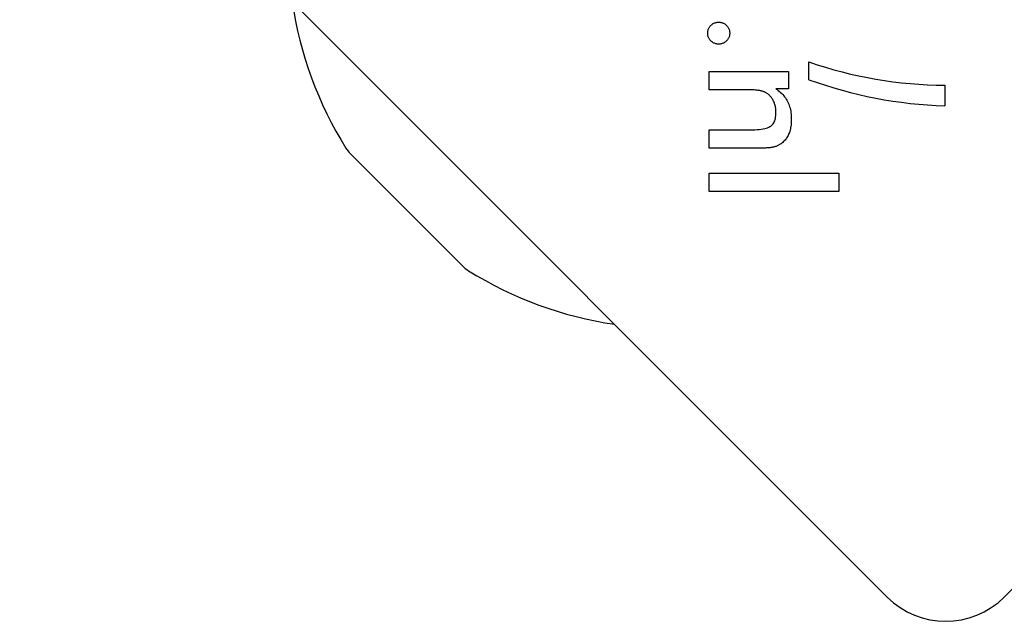
# Model space of a CAD drawing. Units: millimetres. Extents: x -2178 to 3165, y -2827 to 2368.
# Drawn here: x -657 to -598, y -1206 to -1169 of the extents above; entities that cross this region are included whole.
import ezdxf

# ---------------------------------------------------------------- set-up
doc = ezdxf.new("R2010")
doc.units = ezdxf.units.MM
doc.header["$LTSCALE"] = 40

msp = doc.modelspace()

# ---------------------------------------------------------------- linework, layer by layer
for p, q in [((-604.848, -1204.055), (-657.174, -1151.729)), ((-545.451, -1151.729), (-597.777, -1204.055)), ((-609.565, -1172.866), (-609.565, -1171.792)), ((-615.575, -1173.474), (-615.575, -1172.379)), ((-615.575, -1172.379), (-610.788, -1172.379)), ((-610.788, -1172.379), (-610.788, -1173.407)), ((-613.396, -1173.474), (-615.575, -1173.474)), ((-610.788, -1173.407), (-611.569, -1173.407)), ((-601.371, -1173.193), (-601.371, -1174.443)), ((-615.575, -1176.996), (-615.575, -1175.889)), ((-615.575, -1175.889), (-613.118, -1175.889)), ((-612.67, -1176.996), (-615.575, -1176.996)), ((-630.463, -1184.097), (-637.216, -1177.344)), ((-615.575, -1179.598), (-615.575, -1178.503)), ((-615.575, -1178.503), (-607.75, -1178.503)), ((-607.75, -1178.503), (-607.75, -1179.598)), ((-607.75, -1179.598), (-615.575, -1179.598))]:
    msp.add_line(p, q)
at = {"flags": 128}
for points in [[(-615.666, -1170.061), (-615.664, -1170.015), (-615.66, -1169.971), (-615.654, -1169.927), (-615.644, -1169.885), (-615.633, -1169.844), (-615.618, -1169.804), (-615.601, -1169.765), (-615.581, -1169.728), (-615.558, -1169.691), (-615.533, -1169.656), (-615.505, -1169.622), (-615.475, -1169.589), (-615.443, -1169.558), (-615.409, -1169.53), (-615.375, -1169.504), (-615.339, -1169.481), (-615.302, -1169.461), (-615.264, -1169.444), (-615.225, -1169.429), (-615.185, -1169.417), (-615.143, -1169.407), (-615.101, -1169.401), (-615.057, -1169.397), (-615.012, -1169.395)], [(-615.012, -1169.395), (-614.966, -1169.397), (-614.922, -1169.401), (-614.878, -1169.407), (-614.836, -1169.417), (-614.794, -1169.429), (-614.754, -1169.444), (-614.715, -1169.461), (-614.677, -1169.481), (-614.64, -1169.504), (-614.605, -1169.53), (-614.57, -1169.558), (-614.537, -1169.589), (-614.506, -1169.622), (-614.477, -1169.656), (-614.451, -1169.691), (-614.428, -1169.728), (-614.407, -1169.765), (-614.39, -1169.804), (-614.375, -1169.844), (-614.362, -1169.885), (-614.353, -1169.927), (-614.346, -1169.971), (-614.342, -1170.015), (-614.34, -1170.061)], [(-615.012, -1170.721), (-615.057, -1170.719), (-615.101, -1170.715), (-615.143, -1170.709), (-615.185, -1170.699), (-615.225, -1170.687), (-615.264, -1170.672), (-615.302, -1170.655), (-615.339, -1170.635), (-615.375, -1170.612), (-615.409, -1170.586), (-615.443, -1170.558), (-615.475, -1170.527), (-615.505, -1170.494), (-615.533, -1170.46), (-615.558, -1170.425), (-615.581, -1170.389), (-615.601, -1170.352), (-615.618, -1170.314), (-615.633, -1170.274), (-615.644, -1170.234), (-615.654, -1170.192), (-615.66, -1170.15), (-615.664, -1170.106), (-615.666, -1170.061)], [(-614.34, -1170.061), (-614.342, -1170.106), (-614.346, -1170.15), (-614.353, -1170.192), (-614.362, -1170.234), (-614.375, -1170.274), (-614.39, -1170.314), (-614.407, -1170.352), (-614.428, -1170.389), (-614.451, -1170.425), (-614.477, -1170.46), (-614.506, -1170.494), (-614.537, -1170.527), (-614.57, -1170.558), (-614.605, -1170.586), (-614.64, -1170.612), (-614.677, -1170.635), (-614.715, -1170.655), (-614.754, -1170.672), (-614.794, -1170.687), (-614.836, -1170.699), (-614.878, -1170.709), (-614.922, -1170.715), (-614.966, -1170.719), (-615.012, -1170.721)], [(-612.089, -1173.692), (-612.119, -1173.672), (-612.15, -1173.654), (-612.183, -1173.636), (-612.217, -1173.619), (-612.252, -1173.604), (-612.288, -1173.589), (-612.326, -1173.575), (-612.365, -1173.563), (-612.405, -1173.551), (-612.447, -1173.541), (-612.49, -1173.531), (-612.534, -1173.522), (-612.581, -1173.515), (-612.633, -1173.508), (-612.689, -1173.501), (-612.75, -1173.496), (-612.815, -1173.491), (-612.884, -1173.486), (-612.958, -1173.482), (-613.037, -1173.479), (-613.12, -1173.477), (-613.208, -1173.475), (-613.3, -1173.474), (-613.396, -1173.474)], [(-611.569, -1173.407), (-611.489, -1173.463), (-611.413, -1173.52), (-611.34, -1173.578), (-611.271, -1173.638), (-611.206, -1173.7), (-611.144, -1173.764), (-611.087, -1173.829), (-611.032, -1173.896), (-610.982, -1173.964), (-610.935, -1174.034), (-610.891, -1174.106), (-610.852, -1174.179), (-610.815, -1174.254), (-610.782, -1174.333), (-610.752, -1174.413), (-610.726, -1174.497), (-610.702, -1174.583), (-610.682, -1174.671), (-610.664, -1174.763), (-610.65, -1174.857), (-610.639, -1174.953), (-610.631, -1175.053), (-610.626, -1175.155), (-610.625, -1175.259)], [(-611.551, -1174.848), (-611.552, -1174.784), (-611.555, -1174.721), (-611.56, -1174.66), (-611.566, -1174.599), (-611.575, -1174.54), (-611.586, -1174.482), (-611.599, -1174.426), (-611.614, -1174.37), (-611.631, -1174.316), (-611.649, -1174.263), (-611.67, -1174.211), (-611.693, -1174.161), (-611.717, -1174.112), (-611.743, -1174.065), (-611.771, -1174.019), (-611.8, -1173.976), (-611.831, -1173.934), (-611.863, -1173.894), (-611.897, -1173.856), (-611.932, -1173.819), (-611.969, -1173.785), (-612.008, -1173.752), (-612.048, -1173.721), (-612.089, -1173.692)], [(-613.118, -1175.889), (-612.965, -1175.887), (-612.821, -1175.882), (-612.685, -1175.874), (-612.559, -1175.863), (-612.441, -1175.849), (-612.332, -1175.831), (-612.232, -1175.81), (-612.14, -1175.786), (-612.058, -1175.759), (-611.984, -1175.729), (-611.919, -1175.695), (-611.862, -1175.659), (-611.813, -1175.618), (-611.767, -1175.572), (-611.726, -1175.522), (-611.689, -1175.466), (-611.657, -1175.406), (-611.629, -1175.341), (-611.605, -1175.271), (-611.585, -1175.196), (-611.57, -1175.116), (-611.559, -1175.032), (-611.553, -1174.942), (-611.551, -1174.848)], [(-610.625, -1175.259), (-610.626, -1175.348), (-610.63, -1175.434), (-610.635, -1175.518), (-610.644, -1175.6), (-610.654, -1175.68), (-610.667, -1175.757), (-610.682, -1175.832), (-610.7, -1175.905), (-610.72, -1175.975), (-610.742, -1176.043), (-610.767, -1176.109), (-610.794, -1176.173), (-610.824, -1176.234), (-610.855, -1176.294), (-610.889, -1176.35), (-610.925, -1176.405), (-610.964, -1176.457), (-611.005, -1176.507), (-611.048, -1176.555), (-611.093, -1176.601), (-611.14, -1176.644), (-611.19, -1176.685), (-611.242, -1176.724), (-611.297, -1176.76)], [(-611.297, -1176.76), (-611.329, -1176.781), (-611.363, -1176.8), (-611.398, -1176.819), (-611.433, -1176.837), (-611.47, -1176.853), (-611.508, -1176.869), (-611.546, -1176.884), (-611.586, -1176.897), (-611.626, -1176.91), (-611.668, -1176.921), (-611.71, -1176.932), (-611.753, -1176.942), (-611.8, -1176.95), (-611.852, -1176.958), (-611.909, -1176.965), (-611.972, -1176.972), (-612.041, -1176.977), (-612.114, -1176.982), (-612.193, -1176.987), (-612.278, -1176.99), (-612.368, -1176.993), (-612.463, -1176.994), (-612.564, -1176.996), (-612.67, -1176.996)]]:
    msp.add_lwpolyline(points, dxfattribs=at)
for centre, radius, start, end in [((-617.93, -1164.81), 23.049, 188.38321, 211.88698), ((-601.313, -1148.193), 25, 250.72615, 269.86688), ((-600.488, -1147.791), 26.667, 250.10109, 268.10394), ((-635.802, -1175.929), 2, 211.88698, 225), ((-629.049, -1182.683), 2, 225, 238.11302), ((-617.93, -1164.81), 23.049, 238.11302, 261.61679), ((-601.313, -1200.519), 5, 225, 315)]:
    msp.add_arc(centre, radius, start, end)

doc.saveas('drawing.dxf')
